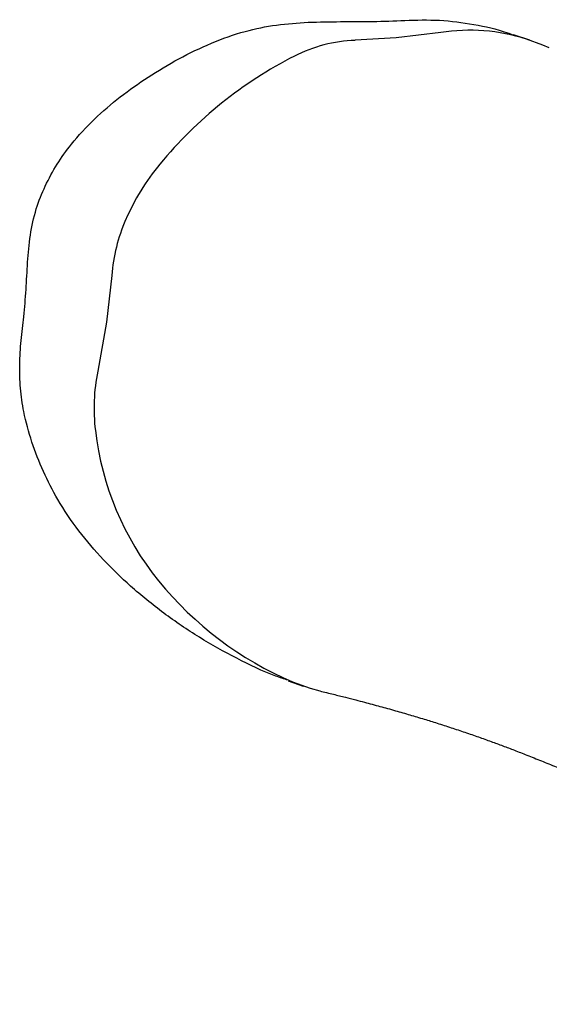
# Model space of a CAD drawing. Units: millimetres. Extents: x -4642 to 404204, y -3372 to 9727.
# Drawn here: x 78 to 212, y 2436 to 2684 of the extents above; entities that cross this region are included whole.
import ezdxf

# ---------------------------------------------------------------- set-up
doc = ezdxf.new("R2010")
doc.units = ezdxf.units.MM
doc.layers.add('Toestel 2D', color=7, linetype='Continuous', lineweight=20)

# ---------------------------------------------------------------- blocks, each defined once
blk = doc.blocks.new('RB1238_')
at = {"color": 7, "linetype": 'Continuous', "lineweight": 25}
for p, q in [((787.512, 1071.278), (787.375, 1070.869)), ((803.692, 1065.172), (803.827, 1065.557))]:
    blk.add_line(p, q, dxfattribs=at)
at = {"color": 7, "linetype": 'Continuous', "lineweight": 25, "flags": 128}
for points in [[(787.705, 1071.771), (787.634, 1071.611), (787.485, 1071.195)], [(787.318, 1069.031), (787.453, 1067.904), (787.516, 1066.869)], [(803.722, 1065.288), (803.885, 1065.734), (803.945, 1065.978)], [(793.454, 1060.717), (794.637, 1060.585), (795.873, 1060.369)]]:
    blk.add_lwpolyline(points, dxfattribs=at)
at = {"color": 7, "linetype": 'Continuous', "lineweight": 25}
for centre, radius, start, end in [((792.028, 1069.756), 4.766, 162.4332, 188.7558), ((791.183, 1067.002), 3.669, 182.0785, 207.0578), ((797.487, 1070.223), 10.748, 207.0619, 230.4406), ((795.557, 1068.783), 8.882, 309.2078, 336.8238), ((794.38, 1066.439), 5.852, 230.298, 246.5912), ((796.516, 1067.665), 7.409, 276.6218, 308.9299), ((793.818, 1065.129), 4.427, 246.5254, 265.2841), ((796.815, 1064.887), 4.616, 258.2208, 276.9117)]:
    blk.add_arc(centre, radius, start, end, dxfattribs=at)
for points, knots in [([(803.951, 1065.976), (803.979, 1066.09), (804.031, 1066.305), (804.107, 1066.606), (804.174, 1066.867), (804.233, 1067.093), (804.288, 1067.298), (804.34, 1067.492), (804.394, 1067.686), (804.448, 1067.879), (804.502, 1068.068), (804.555, 1068.249), (804.608, 1068.428), (804.677, 1068.657), (804.767, 1068.946), (804.877, 1069.289), (804.994, 1069.637), (805.11, 1069.975), (805.224, 1070.293), (805.336, 1070.597), (805.451, 1070.898), (805.577, 1071.223), (805.718, 1071.574), (805.866, 1071.935), (806.009, 1072.277), (806.14, 1072.583), (806.261, 1072.862), (806.38, 1073.131), (806.506, 1073.416), (806.639, 1073.713), (806.774, 1074.011), (806.91, 1074.309), (807.055, 1074.624), (807.207, 1074.952), (807.362, 1075.282), (807.511, 1075.601), (807.678, 1075.955), (807.864, 1076.349), (808.079, 1076.802), (808.287, 1077.238), (808.493, 1077.67), (808.696, 1078.095), (808.905, 1078.534), (809.099, 1078.939), (809.266, 1079.289), (809.409, 1079.589), (809.554, 1079.893), (809.69, 1080.178), (809.814, 1080.439), (809.918, 1080.657), (810.023, 1080.878), (810.133, 1081.11), (810.271, 1081.399), (810.434, 1081.743), (810.614, 1082.124), (810.797, 1082.511), (810.976, 1082.892), (811.147, 1083.258), (811.303, 1083.592), (811.44, 1083.889), (811.577, 1084.185), (811.728, 1084.513), (811.907, 1084.904), (812.102, 1085.332), (812.307, 1085.787), (812.515, 1086.25), (812.724, 1086.72), (812.926, 1087.18), (813.118, 1087.62), (813.299, 1088.038), (813.469, 1088.436), (813.63, 1088.815), (813.788, 1089.191), (813.952, 1089.585), (814.135, 1090.028), (814.339, 1090.529), (814.565, 1091.091), (814.806, 1091.701), (815.062, 1092.361), (815.308, 1093.01), (815.543, 1093.64), (815.764, 1094.243), (815.984, 1094.857), (816.195, 1095.458), (816.389, 1096.022), (816.561, 1096.534), (816.713, 1096.993), (816.846, 1097.401), (816.964, 1097.768), (817.067, 1098.092), (817.132, 1098.299), (817.162, 1098.397), (817.164, 1098.401)], [0, 0, 0, 0, 0.012652, 0.023771, 0.033356, 0.041415, 0.048718, 0.055769, 0.062567, 0.069749, 0.076541, 0.082915, 0.088943, 0.095511, 0.106768, 0.118918, 0.130788, 0.142275, 0.152885, 0.162706, 0.172441, 0.183049, 0.195442, 0.208139, 0.219725, 0.230279, 0.239548, 0.248475, 0.258387, 0.269038, 0.279194, 0.289591, 0.300642, 0.312283, 0.323877, 0.335171, 0.345508, 0.360648, 0.375898, 0.392096, 0.40528, 0.419768, 0.43499, 0.449151, 0.459374, 0.468729, 0.478199, 0.488521, 0.49577, 0.502312, 0.508207, 0.514727, 0.522395, 0.53353, 0.545107, 0.55653, 0.568174, 0.579199, 0.589227, 0.598007, 0.605574, 0.615586, 0.627317, 0.640419, 0.653574, 0.667274, 0.680891, 0.694291, 0.706769, 0.718659, 0.729959, 0.740669, 0.750969, 0.762067, 0.774187, 0.7887, 0.804452, 0.821443, 0.839675, 0.859148, 0.874694, 0.89095, 0.907811, 0.923872, 0.938697, 0.952285, 0.963962, 0.974537, 0.98401, 0.99238, 0.999646, 1, 1, 1, 1]), ([(803.682, 1065.175), (803.647, 1065.07), (803.5, 1064.623), (803.134, 1063.872), (802.609, 1062.923), (801.997, 1062.026), (801.34, 1061.217), (800.646, 1060.498), (799.918, 1059.876), (799.168, 1059.369), (798.412, 1058.98), (797.669, 1058.692), (796.963, 1058.496), (796.303, 1058.401), (795.7, 1058.389), (795.097, 1058.422), (794.47, 1058.502), (793.812, 1058.56), (793.124, 1058.588), (792.44, 1058.648), (791.789, 1058.79), (791.19, 1059.03), (790.642, 1059.328), (790.07, 1059.737), (789.496, 1060.27), (788.937, 1060.926), (788.431, 1061.644), (787.971, 1062.41), (787.575, 1063.228), (787.279, 1064.052), (787.114, 1064.878), (787.053, 1065.686), (787.041, 1066.499), (787.049, 1067.313), (787.009, 1068.145), (786.988, 1068.999), (787.102, 1069.867), (787.241, 1070.492), (787.361, 1070.816), (787.38, 1070.868)], [0, 0, 0, 0, 0.0113775, 0.0485581, 0.0858743, 0.1231858, 0.1603598, 0.1932298, 0.2261591, 0.2589606, 0.286299, 0.3137099, 0.341036, 0.3616422, 0.3823484, 0.4031436, 0.4238715, 0.4475252, 0.4712665, 0.4948596, 0.5183103, 0.5396792, 0.5611389, 0.5825293, 0.6120404, 0.6416841, 0.6712857, 0.7024972, 0.7337555, 0.7648925, 0.7925721, 0.8203406, 0.8483239, 0.8763801, 0.9043005, 0.9342649, 0.9643474, 0.9943161, 1, 1, 1, 1])]:
    blk.add_open_spline(points, degree=3, knots=knots, dxfattribs=at)
blk = doc.blocks.new('VPL-14-RB1238')
at = {"layer": 'Toestel 2D', "xscale": 10, "yscale": 10, "zscale": 10, "rotation": 270}
blk.add_blockref('RB1238_', (-10505.7, 10554.17), dxfattribs=at)

msp = doc.modelspace()

# ---------------------------------------------------------------- block references
msp.add_blockref('VPL-14-RB1238', (0, 0))

doc.saveas('drawing.dxf')
